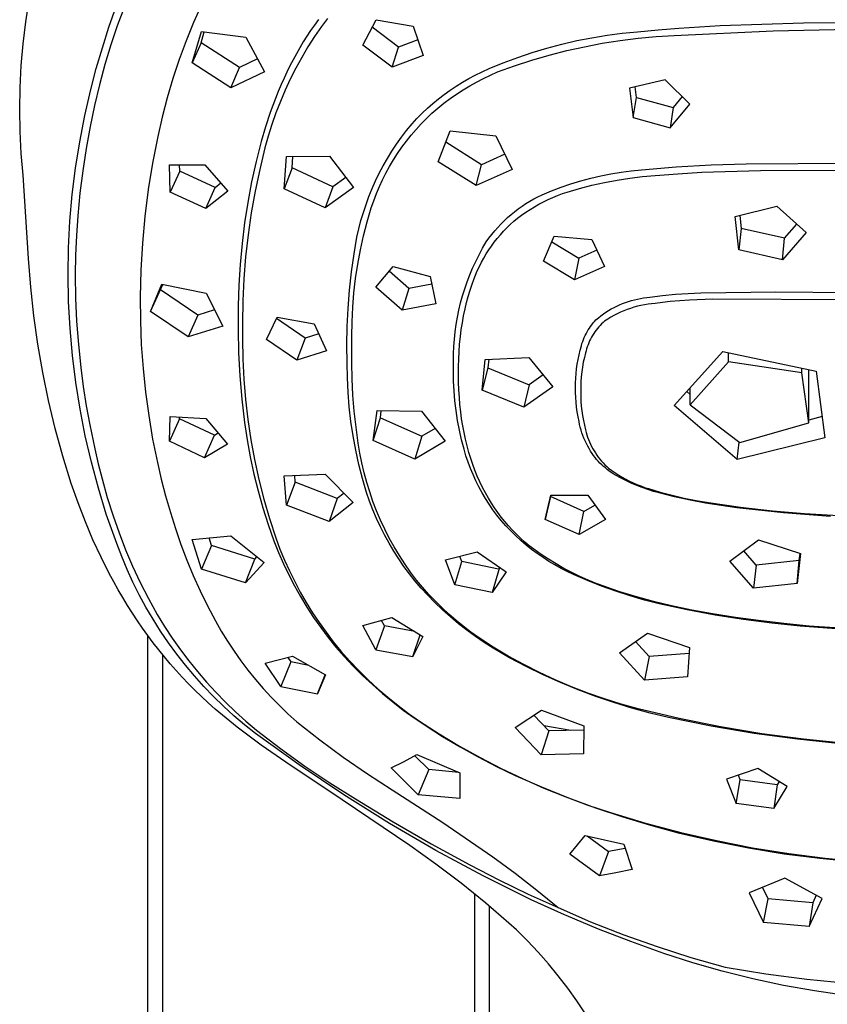
# Model space of a CAD drawing. Units: millimetres. Extents: x -295 to 209, y -712 to 943.
# Drawn here: x 86 to 138, y 846 to 909 of the extents above; entities that cross this region are included whole.
import ezdxf

# ---------------------------------------------------------------- set-up
doc = ezdxf.new("R2010")
doc.units = ezdxf.units.MM
doc.header["$MEASUREMENT"] = 0
doc.layers.add('Default', color=7, linetype='Continuous', true_color=0x000000)

msp = doc.modelspace()

# ---------------------------------------------------------------- linework, layer by layer
at = {"layer": 'Default', "color": 7, "true_color": 0xffffff}
for p, q in [((86.73, 908.912), (86.949, 910.308)), ((98.06, 910.054), (97.534, 908.881)), ((92.09, 908.587), (92.553, 909.907)), ((93.079, 909.895), (92.622, 908.671)), ((86.56, 907.51), (86.73, 908.912)), ((97.534, 908.881), (97.047, 907.691)), ((105.568, 909.066), (105.315, 908.716)), ((106.161, 909.146), (105.76, 908.631)), ((108.437, 907.426), (109.28, 909.052)), ((109.28, 909.052), (111.676, 908.636)), ((131.432, 908.689), (136.806, 908.855)), ((136.806, 908.855), (147.61, 908.918)), ((91.663, 907.255), (92.09, 908.587)), ((92.622, 908.671), (92.206, 907.433)), ((97.443, 906.277), (98.037, 908.296)), ((98.015, 907.578), (98.216, 908.272)), ((98.037, 908.296), (100.898, 907.925)), ((105.07, 908.361), (104.832, 908.001)), ((105.315, 908.716), (105.07, 908.361)), ((105.76, 908.631), (105.316, 907.98)), ((110.717, 907.291), (109.031, 908.569)), ((111.676, 908.636), (112.323, 906.757)), ((124.15, 908.056), (125.131, 908.181)), ((125.131, 908.181), (126.116, 908.274)), ((126.116, 908.274), (127.441, 908.41)), ((127.441, 908.41), (128.768, 908.523)), ((128.475, 908.05), (134.85, 908.34)), ((128.768, 908.523), (131.432, 908.689)), ((134.85, 908.34), (141.229, 908.48)), ((86.438, 906.102), (86.56, 907.51)), ((97.047, 907.691), (96.602, 906.486)), ((98.015, 907.578), (97.443, 906.277)), ((100.486, 905.988), (98.015, 907.578)), ((100.898, 907.925), (102.104, 905.712)), ((104.598, 907.627), (104.371, 907.249)), ((104.832, 908.001), (104.598, 907.627)), ((105.316, 907.98), (104.894, 907.314)), ((111.977, 907.759), (110.717, 907.291)), ((121.239, 907.487), (122.203, 907.709)), ((122.203, 907.709), (123.174, 907.899)), ((122.698, 907.322), (123.843, 907.54)), ((123.174, 907.899), (124.15, 908.056)), ((123.843, 907.54), (124.995, 907.722)), ((124.995, 907.722), (126.151, 907.868)), ((126.151, 907.868), (127.312, 907.978)), ((127.312, 907.978), (128.475, 908.05)), ((91.271, 905.912), (91.663, 907.255)), ((92.206, 907.433), (91.831, 906.181)), ((104.153, 906.865), (103.943, 906.478)), ((104.371, 907.249), (104.153, 906.865)), ((104.894, 907.314), (104.494, 906.635)), ((110.314, 906.006), (108.437, 907.426)), ((110.314, 906.006), (110.717, 907.291)), ((118.399, 906.632), (119.336, 906.948)), ((119.336, 906.948), (120.283, 907.233)), ((120.283, 907.233), (121.239, 907.487)), ((120.431, 906.778), (121.561, 907.068)), ((121.561, 907.068), (122.698, 907.322)), ((96.602, 906.486), (96.198, 905.266)), ((99.942, 904.679), (97.443, 906.277)), ((101.65, 906.542), (100.486, 905.988)), ((103.943, 906.478), (103.74, 906.086)), ((104.494, 906.635), (104.116, 905.944)), ((112.323, 906.757), (110.314, 906.006)), ((116.558, 905.907), (117.472, 906.284)), ((117.472, 906.284), (118.399, 906.632)), ((118.203, 906.092), (119.312, 906.452)), ((119.312, 906.452), (120.431, 906.778)), ((86.366, 904.691), (86.438, 906.102)), ((90.914, 904.559), (91.271, 905.912)), ((91.831, 906.181), (91.476, 904.862)), ((99.942, 904.679), (100.486, 905.988)), ((102.104, 905.712), (99.942, 904.679)), ((103.545, 905.69), (103.358, 905.291)), ((103.74, 906.086), (103.545, 905.69)), ((104.116, 905.944), (103.761, 905.24)), ((115.657, 905.499), (116.558, 905.907)), ((116.647, 905.496), (117.107, 905.697)), ((117.107, 905.697), (118.203, 906.092)), ((96.198, 905.266), (95.835, 904.032)), ((103.358, 905.291), (103.178, 904.888)), ((103.761, 905.24), (103.429, 904.525)), ((114.442, 904.79), (114.839, 905.04)), ((114.839, 905.04), (115.244, 905.276)), ((115.244, 905.276), (115.657, 905.499)), ((115.312, 904.803), (115.749, 905.048)), ((115.749, 905.048), (116.195, 905.279)), ((116.195, 905.279), (116.647, 905.496)), ((127.882, 905.194), (125.596, 904.655)), ((129.484, 903.63), (127.882, 905.194)), ((86.341, 903.278), (86.366, 904.691)), ((90.529, 902.887), (90.914, 904.559)), ((91.476, 904.862), (91.158, 903.532)), ((102.988, 904.441), (102.806, 903.991)), ((103.178, 904.888), (102.988, 904.441)), ((103.429, 904.525), (103.121, 903.8)), ((113.672, 904.254), (114.053, 904.528)), ((114.053, 904.528), (114.442, 904.79)), ((114.463, 904.269), (114.883, 904.543)), ((114.883, 904.543), (115.312, 904.803)), ((125.596, 904.655), (125.827, 902.759)), ((126.051, 904.058), (125.968, 904.74)), ((95.835, 904.032), (95.514, 902.788)), ((102.806, 903.991), (102.633, 903.537)), ((103.121, 903.8), (102.837, 903.065)), ((112.939, 903.668), (113.301, 903.967)), ((113.301, 903.967), (113.672, 904.254)), ((113.65, 903.681), (114.051, 903.981)), ((114.051, 903.981), (114.463, 904.269)), ((125.827, 902.759), (126.051, 904.058)), ((126.051, 904.058), (128.401, 903.413)), ((128.99, 904.11), (128.401, 903.413)), ((86.366, 901.866), (86.341, 903.278)), ((91.158, 903.532), (90.877, 902.195)), ((102.468, 903.081), (102.16, 902.159)), ((102.633, 903.537), (102.468, 903.081)), ((102.837, 903.065), (102.577, 902.321)), ((112.246, 903.036), (112.588, 903.358)), ((112.588, 903.358), (112.939, 903.668)), ((112.878, 903.04), (113.259, 903.367)), ((113.259, 903.367), (113.65, 903.681)), ((128.202, 902.109), (129.484, 903.63)), ((128.401, 903.413), (128.202, 902.109)), ((90.203, 901.203), (90.529, 902.887)), ((95.514, 902.788), (95.236, 901.533)), ((111.595, 902.361), (111.915, 902.704)), ((111.915, 902.704), (112.246, 903.036)), ((112.183, 902.355), (112.524, 902.704)), ((112.524, 902.704), (112.878, 903.04)), ((125.827, 902.759), (128.202, 902.109)), ((86.44, 900.455), (86.366, 901.866)), ((90.877, 902.195), (90.618, 900.765)), ((102.16, 902.159), (101.883, 901.228)), ((102.577, 902.321), (102.341, 901.569)), ((110.92, 901.502), (111.251, 901.937)), ((111.251, 901.937), (111.595, 902.361)), ((111.536, 901.625), (111.853, 901.996)), ((111.853, 901.996), (112.183, 902.355)), ((113.279, 899.915), (114.061, 901.914)), ((114.061, 901.914), (116.983, 901.59)), ((89.936, 899.508), (90.203, 901.203)), ((95.236, 901.533), (94.898, 899.832)), ((101.883, 901.228), (101.555, 899.928)), ((102.341, 901.569), (102.131, 900.81)), ((110.604, 901.056), (110.92, 901.502)), ((110.941, 900.851), (111.232, 901.243)), ((111.232, 901.243), (111.536, 901.625)), ((116.068, 899.723), (113.773, 901.174)), ((116.983, 901.59), (118.034, 899.427)), ((90.618, 900.765), (90.398, 899.329)), ((102.131, 900.81), (101.79, 899.426)), ((110.016, 900.135), (110.302, 900.6)), ((110.302, 900.6), (110.604, 901.056)), ((110.664, 900.45), (110.941, 900.851)), ((86.563, 899.047), (86.44, 900.455)), ((101.555, 899.928), (101.269, 898.619)), ((103.363, 898.183), (103.523, 900.249)), ((103.523, 900.249), (106.276, 900.282)), ((103.879, 899.533), (103.932, 900.251)), ((106.276, 900.282), (107.826, 898.254)), ((109.746, 899.66), (110.016, 900.135)), ((110.152, 899.619), (110.401, 900.039)), ((110.401, 900.039), (110.664, 900.45)), ((115.717, 898.38), (113.279, 899.915)), ((117.562, 900.396), (116.068, 899.723)), ((89.727, 897.805), (89.936, 899.508)), ((90.398, 899.329), (90.219, 897.887)), ((94.898, 899.832), (94.619, 898.12)), ((95.981, 899.718), (98.266, 899.727)), ((96.024, 897.954), (95.981, 899.718)), ((96.647, 899.306), (96.024, 897.954)), ((96.647, 899.306), (96.636, 899.717)), ((98.922, 898.267), (96.647, 899.306)), ((98.266, 899.727), (99.741, 898.022)), ((101.79, 899.426), (101.494, 898.032)), ((103.879, 899.533), (103.363, 898.183)), ((106.495, 898.302), (103.879, 899.533)), ((109.491, 899.177), (109.746, 899.66)), ((109.918, 899.191), (110.152, 899.619)), ((115.717, 898.38), (116.068, 899.723)), ((118.034, 899.427), (115.717, 898.38)), ((125.048, 899.241), (125.705, 899.325)), ((125.705, 899.325), (126.365, 899.387)), ((126.365, 899.387), (128.609, 899.583)), ((128.609, 899.583), (130.858, 899.713)), ((130.244, 899.235), (134.031, 899.351)), ((130.858, 899.713), (133.11, 899.776)), ((133.11, 899.776), (141.316, 899.837)), ((134.031, 899.351), (147.61, 899.388)), ((86.909, 893.684), (86.563, 899.047)), ((107.328, 898.903), (106.495, 898.302)), ((109.031, 898.186), (109.253, 898.685)), ((109.253, 898.685), (109.491, 899.177)), ((109.494, 898.312), (109.699, 898.755)), ((109.699, 898.755), (109.918, 899.191)), ((121.826, 898.496), (122.46, 898.688)), ((122.46, 898.688), (123.099, 898.859)), ((123.099, 898.859), (123.745, 899.008)), ((123.745, 899.008), (124.395, 899.135)), ((123.984, 898.58), (124.796, 898.732)), ((124.395, 899.135), (125.048, 899.241)), ((124.796, 898.732), (125.612, 898.858)), ((125.612, 898.858), (126.431, 898.958)), ((126.431, 898.958), (127.253, 899.032)), ((127.253, 899.032), (128.7, 899.147)), ((128.7, 899.147), (130.244, 899.235)), ((94.619, 898.12), (94.399, 896.399)), ((98.33, 896.908), (98.922, 898.267)), ((99.741, 898.022), (98.33, 896.908)), ((98.922, 898.267), (99.282, 898.552)), ((101.269, 898.619), (101.023, 897.301)), ((101.494, 898.032), (101.244, 896.629)), ((106.013, 896.944), (103.363, 898.183)), ((106.495, 898.302), (106.013, 896.944)), ((107.826, 898.254), (106.013, 896.944)), ((108.825, 897.68), (109.031, 898.186)), ((109.306, 897.862), (109.494, 898.312)), ((119.968, 897.795), (120.579, 898.049)), ((120.579, 898.049), (121.199, 898.283)), ((121.199, 898.283), (121.826, 898.496)), ((121.585, 897.968), (122.378, 898.197)), ((122.378, 898.197), (123.178, 898.401)), ((123.178, 898.401), (123.984, 898.58)), ((89.579, 896.096), (89.727, 897.805)), ((90.219, 897.887), (90.08, 896.441)), ((98.33, 896.908), (96.024, 897.954)), ((108.636, 897.167), (108.825, 897.68)), ((108.975, 896.944), (109.132, 897.405)), ((109.132, 897.405), (109.306, 897.862)), ((118.926, 897.22), (119.179, 897.377)), ((119.179, 897.377), (119.437, 897.525)), ((119.437, 897.525), (119.7, 897.664)), ((119.7, 897.664), (119.968, 897.795)), ((120.056, 897.342), (120.354, 897.486)), ((120.354, 897.486), (120.656, 897.622)), ((120.656, 897.622), (120.962, 897.747)), ((120.962, 897.747), (121.272, 897.862)), ((121.272, 897.862), (121.585, 897.968)), ((101.023, 897.301), (100.818, 895.976)), ((108.465, 896.648), (108.636, 897.167)), ((108.712, 896.05), (108.975, 896.944)), ((118.2, 896.702), (118.436, 896.883)), ((118.436, 896.883), (118.678, 897.056)), ((118.678, 897.056), (118.926, 897.22)), ((118.917, 896.671), (119.194, 896.852)), ((119.194, 896.852), (119.476, 897.024)), ((119.476, 897.024), (119.764, 897.188)), ((119.764, 897.188), (120.056, 897.342)), ((132.402, 896.385), (135.085, 897.066)), ((135.085, 897.066), (136.967, 895.359)), ((89.49, 894.383), (89.579, 896.096)), ((90.08, 896.441), (89.993, 895.172)), ((94.399, 896.399), (94.239, 894.672)), ((101.244, 896.629), (101.04, 895.218)), ((108.173, 895.595), (108.31, 896.124)), ((108.31, 896.124), (108.465, 896.648)), ((117.319, 895.903), (117.529, 896.114)), ((117.529, 896.114), (117.746, 896.317)), ((117.746, 896.317), (117.97, 896.513)), ((117.97, 896.513), (118.2, 896.702)), ((118.148, 896.083), (118.382, 896.282)), ((118.382, 896.282), (118.647, 896.481)), ((118.647, 896.481), (118.917, 896.671)), ((132.634, 894.255), (132.402, 896.385)), ((132.698, 896.458), (132.789, 895.624)), ((100.818, 895.976), (100.655, 894.646)), ((108.053, 895.062), (108.173, 895.595)), ((108.48, 895.148), (108.712, 896.05)), ((116.731, 895.231), (116.92, 895.461)), ((116.92, 895.461), (117.115, 895.686)), ((117.115, 895.686), (117.319, 895.903)), ((117.488, 895.442), (117.701, 895.663)), ((117.701, 895.663), (117.921, 895.877)), ((117.921, 895.877), (118.148, 896.083)), ((132.789, 895.624), (132.634, 894.255)), ((135.574, 894.988), (132.789, 895.624)), ((135.574, 894.988), (136.368, 895.9)), ((89.993, 895.172), (89.939, 893.9)), ((101.04, 895.218), (100.882, 893.802)), ((107.952, 894.525), (108.053, 895.062)), ((108.279, 894.238), (108.48, 895.148)), ((116.378, 894.752), (116.551, 894.994)), ((116.551, 894.994), (116.731, 895.231)), ((116.894, 894.739), (117.084, 894.98)), ((117.084, 894.98), (117.282, 895.214)), ((117.282, 895.214), (117.488, 895.442)), ((120.06, 893.518), (120.752, 895.128)), ((120.752, 895.128), (123.174, 894.916)), ((123.174, 894.916), (123.985, 893.182)), ((136.967, 895.359), (135.45, 893.613)), ((135.45, 893.613), (135.574, 894.988)), ((89.46, 892.668), (89.49, 894.383)), ((94.239, 894.672), (94.138, 892.94)), ((100.655, 894.646), (100.533, 893.311)), ((107.867, 893.985), (107.952, 894.525)), ((108.108, 893.322), (108.279, 894.238)), ((115.909, 893.926), (116.137, 894.343)), ((116.137, 894.343), (116.378, 894.752)), ((116.373, 893.98), (116.538, 894.239)), ((116.538, 894.239), (116.712, 894.492)), ((116.712, 894.492), (116.894, 894.739)), ((120.592, 894.755), (122.332, 893.702)), ((123.497, 894.223), (122.332, 893.702)), ((135.45, 893.613), (132.634, 894.255)), ((87.049, 891.842), (86.909, 893.684)), ((89.939, 893.9), (89.919, 892.628)), ((100.882, 893.802), (100.77, 892.381)), ((107.7, 892.821), (107.867, 893.985)), ((115.695, 893.502), (115.909, 893.926)), ((116.068, 893.447), (116.216, 893.716)), ((116.216, 893.716), (116.373, 893.98)), ((122.332, 893.702), (122.051, 892.316)), ((94.138, 892.94), (94.097, 891.206)), ((100.533, 893.311), (100.452, 891.972)), ((107.968, 892.401), (108.108, 893.322)), ((109.265, 891.839), (110.389, 893.178)), ((110.389, 893.178), (112.763, 892.526)), ((115.311, 892.634), (115.496, 893.072)), ((115.496, 893.072), (115.695, 893.502)), ((115.8, 892.895), (115.929, 893.173)), ((115.929, 893.173), (116.068, 893.447)), ((122.051, 892.316), (120.06, 893.518)), ((123.985, 893.182), (122.051, 892.316)), ((89.46, 892.661), (89.46, 892.668)), ((89.493, 890.919), (89.46, 892.661)), ((89.919, 892.628), (89.941, 891.138)), ((100.77, 892.381), (100.705, 890.957)), ((107.569, 891.652), (107.7, 892.821)), ((107.86, 891.476), (107.968, 892.401)), ((111.386, 891.756), (110.127, 892.863)), ((112.763, 892.526), (113.122, 890.771)), ((115.14, 892.191), (115.311, 892.634)), ((115.467, 892.037), (115.568, 892.327)), ((115.568, 892.327), (115.679, 892.613)), ((115.679, 892.613), (115.8, 892.895)), ((87.248, 890.005), (87.049, 891.842)), ((94.751, 890.284), (95.487, 892.036)), ((94.751, 890.284), (95.555, 892.022)), ((97.805, 890.048), (95.412, 891.679)), ((95.487, 892.036), (98.351, 891.457)), ((100.452, 891.972), (100.414, 890.632)), ((110.959, 890.355), (109.265, 891.839)), ((111.386, 891.756), (110.959, 890.355)), ((112.863, 892.039), (111.386, 891.756)), ((114.844, 891.289), (114.985, 891.742)), ((114.985, 891.742), (115.14, 892.191)), ((115.333, 891.644), (115.467, 892.037)), ((89.941, 891.138), (90.007, 889.649)), ((94.097, 891.206), (94.109, 889.675)), ((98.351, 891.457), (99.414, 889.337)), ((107.476, 890.479), (107.569, 891.652)), ((107.782, 890.548), (107.86, 891.476)), ((114.719, 890.831), (114.844, 891.289)), ((115.104, 890.846), (115.213, 891.247)), ((115.213, 891.247), (115.333, 891.644)), ((125.719, 890.982), (125.913, 891.034)), ((125.913, 891.034), (126.109, 891.08)), ((126.109, 891.08), (126.306, 891.119)), ((126.306, 891.119), (126.505, 891.152)), ((126.505, 891.152), (126.704, 891.178)), ((126.704, 891.178), (126.905, 891.197)), ((126.905, 891.197), (127.724, 891.303)), ((127.724, 891.303), (128.546, 891.384)), ((128.546, 891.384), (129.371, 891.442)), ((129.371, 891.442), (130.196, 891.476)), ((130.956, 891.061), (129.447, 891.002)), ((130.196, 891.476), (135.023, 891.535)), ((147.24, 891.019), (130.956, 891.061)), ((135.023, 891.535), (147.61, 891.459)), ((89.586, 889.179), (89.493, 890.919)), ((100.414, 890.632), (100.402, 889.129)), ((100.705, 890.957), (100.686, 889.532)), ((107.42, 889.304), (107.476, 890.479)), ((107.736, 889.617), (107.782, 890.548)), ((113.122, 890.771), (110.959, 890.355)), ((114.608, 890.369), (114.719, 890.831)), ((114.915, 890), (115.008, 890.442)), ((115.008, 890.442), (115.104, 890.846)), ((124.249, 890.338), (124.422, 890.44)), ((124.422, 890.44), (124.599, 890.535)), ((124.599, 890.535), (124.779, 890.625)), ((124.779, 890.625), (124.962, 890.709)), ((124.962, 890.709), (125.148, 890.786)), ((125.148, 890.786), (125.336, 890.858)), ((125.439, 890.403), (125.222, 890.318)), ((125.336, 890.858), (125.526, 890.923)), ((125.658, 890.48), (125.439, 890.403)), ((125.526, 890.923), (125.719, 890.982)), ((125.88, 890.549), (125.658, 890.48)), ((126.104, 890.61), (125.88, 890.549)), ((126.33, 890.664), (126.104, 890.61)), ((126.558, 890.71), (126.33, 890.664)), ((126.787, 890.748), (126.558, 890.71)), ((127.017, 890.778), (126.787, 890.748)), ((127.249, 890.8), (127.017, 890.778)), ((127.726, 890.861), (127.249, 890.8)), ((128.205, 890.911), (127.726, 890.861)), ((128.826, 890.963), (128.205, 890.911)), ((129.447, 891.002), (128.826, 890.963)), ((87.505, 888.176), (87.248, 890.005)), ((97.176, 888.64), (94.751, 890.284)), ((97.805, 890.048), (97.176, 888.64)), ((98.888, 890.384), (97.805, 890.048)), ((102.23, 888.473), (102.92, 889.922)), ((104.71, 888.556), (102.873, 889.822)), ((102.92, 889.922), (105.296, 889.48)), ((114.434, 889.436), (114.514, 889.904)), ((114.514, 889.904), (114.608, 890.369)), ((114.835, 889.556), (114.915, 890)), ((123.436, 889.747), (123.591, 889.876)), ((123.591, 889.876), (123.749, 889.999)), ((123.749, 889.999), (123.912, 890.118)), ((123.912, 890.118), (124.078, 890.231)), ((124.19, 889.787), (123.996, 889.66)), ((124.078, 890.231), (124.249, 890.338)), ((124.389, 889.908), (124.19, 889.787)), ((124.592, 890.021), (124.389, 889.908)), ((124.798, 890.127), (124.592, 890.021)), ((125.009, 890.226), (124.798, 890.127)), ((125.222, 890.318), (125.009, 890.226)), ((89.739, 887.443), (89.586, 889.179)), ((90.007, 889.649), (90.118, 888.163)), ((94.109, 889.675), (94.17, 888.144)), ((99.414, 889.337), (97.176, 888.64)), ((100.402, 889.129), (100.437, 887.627)), ((100.686, 889.532), (100.691, 888.524)), ((105.296, 889.48), (106.085, 887.752)), ((107.401, 888.127), (107.42, 889.304)), ((107.722, 888.686), (107.736, 889.617)), ((114.371, 888.965), (114.434, 889.436)), ((114.767, 889.11), (114.835, 889.556)), ((122.938, 889.087), (123.012, 889.203)), ((123.012, 889.203), (123.089, 889.318)), ((123.089, 889.318), (123.171, 889.429)), ((123.171, 889.429), (123.256, 889.538)), ((123.256, 889.538), (123.344, 889.644)), ((123.344, 889.644), (123.436, 889.747)), ((123.529, 889.178), (123.446, 889.072)), ((123.615, 889.281), (123.529, 889.178)), ((123.705, 889.381), (123.615, 889.281)), ((123.799, 889.477), (123.705, 889.381)), ((123.896, 889.57), (123.799, 889.477)), ((123.996, 889.66), (123.896, 889.57)), ((100.691, 888.524), (100.712, 887.219)), ((104.71, 888.556), (104.182, 887.135)), ((105.587, 888.84), (104.71, 888.556)), ((107.713, 887.244), (107.722, 888.686)), ((114.291, 888.019), (114.323, 888.493)), ((114.323, 888.493), (114.371, 888.965)), ((114.662, 888.18), (114.71, 888.662)), ((114.71, 888.662), (114.767, 889.11)), ((122.63, 888.47), (122.684, 888.597)), ((122.684, 888.597), (122.741, 888.723)), ((122.741, 888.723), (122.803, 888.846)), ((122.803, 888.846), (122.869, 888.968)), ((122.869, 888.968), (122.938, 889.087)), ((123.089, 888.504), (123.029, 888.383)), ((123.152, 888.622), (123.089, 888.504)), ((123.219, 888.739), (123.152, 888.622)), ((123.291, 888.852), (123.219, 888.739)), ((123.366, 888.964), (123.291, 888.852)), ((123.446, 889.072), (123.366, 888.964)), ((87.821, 886.356), (87.505, 888.176)), ((90.118, 888.163), (90.274, 886.681)), ((94.17, 888.144), (94.28, 886.617)), ((104.182, 887.135), (102.23, 888.473)), ((107.42, 886.951), (107.401, 888.127)), ((114.274, 887.544), (114.291, 888.019)), ((114.626, 887.697), (114.662, 888.18)), ((122.416, 887.785), (122.496, 888.078)), ((122.496, 888.078), (122.537, 888.21)), ((122.537, 888.21), (122.581, 888.341)), ((122.581, 888.341), (122.63, 888.47)), ((122.836, 887.882), (122.798, 887.753)), ((122.877, 888.01), (122.836, 887.882)), ((122.924, 888.136), (122.877, 888.01)), ((122.974, 888.261), (122.924, 888.136)), ((123.029, 888.383), (122.974, 888.261)), ((89.953, 885.714), (89.739, 887.443)), ((100.437, 887.627), (100.518, 886.126)), ((106.085, 887.752), (104.182, 887.135)), ((107.716, 886.972), (107.713, 887.244)), ((114.273, 887.07), (114.274, 887.544)), ((114.601, 887.213), (114.626, 887.697)), ((116.312, 887.193), (119.117, 887.318)), ((119.117, 887.318), (120.662, 885.432)), ((122.285, 887.192), (122.346, 887.49)), ((122.346, 887.49), (122.416, 887.785)), ((122.689, 887.316), (122.623, 887.008)), ((122.765, 887.623), (122.689, 887.316)), ((122.798, 887.753), (122.765, 887.623)), ((128.461, 884.227), (131.608, 887.706)), ((131.608, 887.706), (137.609, 886.44)), ((131.973, 887.04), (131.973, 887.625)), ((90.274, 886.681), (90.435, 885.442)), ((94.28, 886.617), (94.439, 885.093)), ((100.712, 887.219), (100.777, 885.916)), ((107.433, 886.012), (107.42, 886.951)), ((107.737, 885.934), (107.716, 886.972)), ((114.261, 886.434), (114.273, 887.07)), ((114.583, 886.23), (114.587, 886.729)), ((114.587, 886.729), (114.601, 887.213)), ((116.117, 885.216), (116.312, 887.193)), ((116.485, 886.649), (116.117, 885.216)), ((116.538, 887.201), (116.485, 886.649)), ((116.485, 886.649), (119.132, 885.566)), ((122.16, 886.289), (122.192, 886.591)), ((122.192, 886.591), (122.233, 886.892)), ((122.233, 886.892), (122.285, 887.192)), ((122.568, 886.697), (122.524, 886.384)), ((122.623, 887.008), (122.568, 886.697)), ((131.973, 887.04), (129.498, 884.262)), ((136.693, 886.328), (131.973, 887.04)), ((136.693, 886.328), (136.693, 886.623)), ((88.195, 884.547), (87.821, 886.356)), ((100.518, 886.126), (100.646, 884.628)), ((107.477, 885.075), (107.433, 886.012)), ((114.271, 885.799), (114.261, 886.434)), ((114.591, 885.732), (114.583, 886.23)), ((120.033, 886.198), (119.132, 885.566)), ((122.127, 885.682), (122.139, 885.986)), ((122.139, 885.986), (122.16, 886.289)), ((122.49, 886.07), (122.467, 885.756)), ((122.524, 886.384), (122.49, 886.07)), ((137.139, 883.112), (136.693, 886.328)), ((137.139, 883.112), (137.139, 886.533)), ((137.609, 886.44), (138.176, 882.14)), ((90.227, 883.993), (89.953, 885.714)), ((90.435, 885.442), (90.626, 884.207)), ((100.777, 885.916), (100.884, 884.615)), ((107.79, 884.898), (107.737, 885.934)), ((114.303, 885.164), (114.271, 885.799)), ((114.61, 885.234), (114.591, 885.732)), ((119.132, 885.566), (118.797, 884.127)), ((120.662, 885.432), (118.797, 884.127)), ((122.121, 885.369), (122.127, 885.682)), ((122.125, 885.057), (122.121, 885.369)), ((122.454, 885.44), (122.453, 885.125)), ((122.467, 885.756), (122.454, 885.44)), ((129.498, 884.262), (129.498, 885.361)), ((94.439, 885.093), (94.646, 883.576)), ((107.554, 884.139), (107.477, 885.075)), ((107.875, 883.864), (107.79, 884.898)), ((114.356, 884.531), (114.303, 885.164)), ((114.642, 884.736), (114.61, 885.234)), ((114.681, 884.281), (114.642, 884.736)), ((118.797, 884.127), (116.117, 885.216)), ((122.138, 884.744), (122.125, 885.057)), ((122.161, 884.432), (122.138, 884.744)), ((122.453, 885.125), (122.456, 884.813)), ((122.456, 884.813), (122.47, 884.502)), ((129.498, 884.943), (129.286, 885.128)), ((88.627, 882.75), (88.195, 884.547)), ((90.626, 884.207), (90.847, 882.977)), ((100.646, 884.628), (100.82, 883.135)), ((100.884, 884.615), (101.034, 883.319)), ((107.662, 883.206), (107.554, 884.139)), ((114.431, 883.9), (114.356, 884.531)), ((114.73, 883.827), (114.681, 884.281)), ((122.194, 884.121), (122.161, 884.432)), ((122.236, 883.811), (122.194, 884.121)), ((122.47, 884.502), (122.493, 884.191)), ((122.493, 884.191), (122.527, 883.881)), ((132.516, 880.75), (128.461, 884.227)), ((129.498, 884.262), (132.687, 881.838)), ((90.561, 882.282), (90.227, 883.993)), ((94.646, 883.576), (94.901, 882.065)), ((95.977, 881.922), (96.025, 883.51)), ((96.025, 883.51), (98.329, 883.394)), ((96.634, 883.374), (96.637, 883.476)), ((107.99, 882.833), (107.875, 883.864)), ((109.087, 881.983), (109.351, 883.9)), ((109.087, 881.983), (109.559, 883.437)), ((109.351, 883.9), (112.206, 883.863)), ((109.559, 883.437), (109.62, 883.894)), ((109.559, 883.437), (112.224, 882.244)), ((112.206, 883.863), (113.737, 881.929)), ((114.528, 883.271), (114.431, 883.9)), ((114.791, 883.375), (114.73, 883.827)), ((122.288, 883.502), (122.236, 883.811)), ((122.349, 883.196), (122.288, 883.502)), ((122.527, 883.881), (122.57, 883.573)), ((122.57, 883.573), (122.624, 883.266)), ((137.994, 883.511), (137.139, 883.291)), ((90.847, 882.977), (91.168, 881.434)), ((96.634, 883.374), (95.977, 881.922)), ((98.875, 882.317), (96.634, 883.374)), ((98.329, 883.394), (99.725, 881.744)), ((100.82, 883.135), (100.981, 882.023)), ((101.034, 883.319), (101.228, 882.028)), ((107.801, 882.278), (107.662, 883.206)), ((108.136, 881.806), (107.99, 882.833)), ((114.646, 882.647), (114.528, 883.271)), ((114.864, 882.924), (114.791, 883.375)), ((114.945, 882.492), (114.864, 882.924)), ((122.386, 883.012), (122.349, 883.196)), ((122.43, 882.831), (122.386, 883.012)), ((122.48, 882.65), (122.43, 882.831)), ((122.624, 883.266), (122.688, 882.961)), ((122.688, 882.961), (122.761, 882.658)), ((132.687, 881.838), (137.139, 883.112)), ((89.115, 880.969), (88.627, 882.75)), ((90.955, 880.585), (90.561, 882.282)), ((98.248, 880.856), (98.875, 882.317)), ((98.875, 882.317), (99.116, 882.461)), ((107.972, 881.354), (107.801, 882.278)), ((112.224, 882.244), (111.786, 880.783)), ((113.085, 882.75), (112.224, 882.244)), ((114.785, 882.027), (114.646, 882.647)), ((115.037, 882.063), (114.945, 882.492)), ((122.536, 882.472), (122.48, 882.65)), ((122.598, 882.295), (122.536, 882.472)), ((122.666, 882.121), (122.598, 882.295)), ((122.761, 882.658), (122.801, 882.5)), ((122.801, 882.5), (122.846, 882.344)), ((122.846, 882.344), (122.897, 882.19)), ((122.897, 882.19), (122.953, 882.037)), ((94.901, 882.065), (95.205, 880.564)), ((98.248, 880.856), (95.977, 881.922)), ((99.725, 881.744), (98.248, 880.856)), ((100.981, 882.023), (101.179, 880.916)), ((101.228, 882.028), (101.463, 880.745)), ((108.239, 881.168), (108.136, 881.806)), ((111.786, 880.783), (109.087, 881.983)), ((113.737, 881.929), (111.786, 880.783)), ((114.945, 881.412), (114.785, 882.027)), ((115.141, 881.636), (115.037, 882.063)), ((115.257, 881.212), (115.141, 881.636)), ((122.739, 881.949), (122.666, 882.121)), ((122.819, 881.779), (122.739, 881.949)), ((122.904, 881.612), (122.819, 881.779)), ((122.994, 881.449), (122.904, 881.612)), ((122.953, 882.037), (123.014, 881.886)), ((123.014, 881.886), (123.081, 881.738)), ((123.081, 881.738), (123.153, 881.592)), ((123.153, 881.592), (123.23, 881.448)), ((138.176, 882.14), (132.516, 880.75)), ((132.516, 880.75), (132.646, 881.869)), ((89.66, 879.204), (89.115, 880.969)), ((91.168, 881.434), (91.393, 880.471)), ((101.179, 880.916), (101.413, 879.817)), ((108.174, 880.438), (107.972, 881.354)), ((108.364, 880.534), (108.239, 881.168)), ((115.07, 880.996), (114.945, 881.412)), ((115.208, 880.584), (115.07, 880.996)), ((115.376, 880.824), (115.257, 881.212)), ((123.09, 881.288), (122.994, 881.449)), ((123.191, 881.13), (123.09, 881.288)), ((123.284, 881.003), (123.191, 881.13)), ((123.23, 881.448), (123.311, 881.308)), ((123.381, 880.879), (123.284, 881.003)), ((123.311, 881.308), (123.398, 881.17)), ((123.398, 881.17), (123.489, 881.035)), ((123.489, 881.035), (123.585, 880.904)), ((123.585, 880.904), (123.685, 880.776)), ((91.407, 878.902), (90.955, 880.585)), ((91.393, 880.471), (91.64, 879.514)), ((95.205, 880.564), (95.456, 879.483)), ((101.463, 880.745), (101.741, 879.47)), ((108.408, 879.528), (108.174, 880.438)), ((108.511, 879.904), (108.364, 880.534)), ((115.361, 880.178), (115.208, 880.584)), ((115.505, 880.439), (115.376, 880.824)), ((115.646, 880.059), (115.505, 880.439)), ((123.481, 880.758), (123.381, 880.879)), ((123.586, 880.64), (123.481, 880.758)), ((123.695, 880.526), (123.586, 880.64)), ((123.685, 880.776), (123.79, 880.652)), ((123.807, 880.415), (123.695, 880.526)), ((123.79, 880.652), (123.899, 880.531)), ((123.923, 880.308), (123.807, 880.415)), ((123.899, 880.531), (124.012, 880.414)), ((124.042, 880.205), (123.923, 880.308)), ((124.012, 880.414), (124.13, 880.301)), ((124.13, 880.301), (124.251, 880.193)), ((101.413, 879.817), (101.683, 878.725)), ((103.365, 879.707), (106.014, 879.814)), ((103.522, 877.81), (103.365, 879.707)), ((104.084, 879.294), (104.047, 879.73)), ((106.014, 879.814), (107.816, 877.991)), ((108.68, 879.281), (108.511, 879.904)), ((115.527, 879.777), (115.361, 880.178)), ((115.707, 879.382), (115.527, 879.777)), ((115.798, 879.683), (115.646, 880.059)), ((115.959, 879.317), (115.798, 879.683)), ((124.164, 880.106), (124.042, 880.205)), ((124.29, 880.011), (124.164, 880.106)), ((124.251, 880.193), (124.462, 880.035)), ((124.419, 879.921), (124.29, 880.011)), ((124.55, 879.834), (124.419, 879.921)), ((124.462, 880.035), (124.679, 879.885)), ((124.685, 879.752), (124.55, 879.834)), ((124.679, 879.885), (124.901, 879.743)), ((125.02, 879.566), (124.685, 879.752)), ((124.901, 879.743), (125.127, 879.607)), ((90.099, 877.959), (89.661, 879.201)), ((91.64, 879.514), (91.983, 878.312)), ((95.456, 879.483), (95.735, 878.409)), ((101.741, 879.47), (102.061, 878.204)), ((104.084, 879.294), (103.522, 877.81)), ((106.788, 878.241), (104.084, 879.294)), ((108.671, 878.627), (108.408, 879.528)), ((108.87, 878.663), (108.68, 879.281)), ((115.901, 878.993), (115.707, 879.382)), ((116.108, 878.612), (115.901, 878.993)), ((116.132, 878.957), (115.959, 879.317)), ((125.361, 879.392), (125.02, 879.566)), ((125.127, 879.607), (125.358, 879.48)), ((125.358, 879.48), (125.592, 879.36)), ((125.708, 879.23), (125.361, 879.392)), ((125.592, 879.36), (125.831, 879.248)), ((126.06, 879.079), (125.708, 879.23)), ((125.831, 879.248), (126.073, 879.144)), ((126.417, 878.941), (126.06, 879.079)), ((126.073, 879.144), (126.319, 879.048)), ((126.319, 879.048), (126.568, 878.96)), ((91.917, 877.235), (91.407, 878.902)), ((95.735, 878.409), (96.041, 877.342)), ((101.683, 878.725), (101.989, 877.644)), ((107.224, 878.587), (106.788, 878.241)), ((108.866, 878.065), (108.671, 878.627)), ((109.082, 878.052), (108.87, 878.663)), ((116.328, 878.237), (116.108, 878.612)), ((116.317, 878.603), (116.132, 878.957)), ((116.514, 878.256), (116.317, 878.603)), ((120.175, 876.89), (120.524, 878.449)), ((120.513, 878.367), (120.175, 876.89)), ((120.53, 878.449), (120.513, 878.367)), ((122.66, 877.398), (120.513, 878.367)), ((120.524, 878.449), (122.904, 878.447)), ((122.904, 878.447), (124.044, 876.884)), ((126.778, 878.815), (126.417, 878.941)), ((126.568, 878.96), (126.819, 878.881)), ((127.144, 878.701), (126.778, 878.815)), ((126.819, 878.881), (127.579, 878.654)), ((127.513, 878.6), (127.144, 878.701)), ((128.499, 878.353), (127.513, 878.6)), ((127.579, 878.654), (128.346, 878.451)), ((128.346, 878.451), (129.119, 878.272)), ((129.492, 878.135), (128.499, 878.353)), ((90.575, 876.731), (90.099, 877.959)), ((91.983, 878.312), (92.361, 877.122)), ((102.061, 878.204), (102.422, 876.95)), ((106.258, 876.751), (103.522, 877.81)), ((106.788, 878.241), (106.258, 876.751)), ((107.816, 877.991), (106.258, 876.751)), ((109.08, 877.511), (108.866, 878.065)), ((109.314, 877.449), (109.082, 878.052)), ((116.561, 877.871), (116.328, 878.237)), ((116.705, 877.941), (116.514, 878.256)), ((116.806, 877.513), (116.561, 877.871)), ((116.907, 877.633), (116.705, 877.941)), ((122.66, 877.398), (123.372, 877.804)), ((129.119, 878.272), (129.897, 878.117)), ((130.49, 877.945), (129.492, 878.135)), ((129.897, 878.117), (130.679, 877.986)), ((131.494, 877.784), (130.49, 877.945)), ((130.679, 877.986), (132.733, 877.688)), ((132.501, 877.651), (131.494, 877.784)), ((92.241, 876.286), (91.917, 877.235)), ((92.361, 877.122), (92.741, 876.027)), ((96.041, 877.342), (96.361, 876.31)), ((101.989, 877.644), (102.331, 876.573)), ((109.312, 876.963), (109.08, 877.511)), ((109.568, 876.855), (109.314, 877.449)), ((117.064, 877.163), (116.806, 877.513)), ((117.119, 877.332), (116.907, 877.633)), ((117.333, 876.823), (117.064, 877.163)), ((117.34, 877.038), (117.119, 877.332)), ((122.348, 875.918), (122.66, 877.398)), ((135.511, 877.32), (132.501, 877.651)), ((132.733, 877.688), (134.795, 877.451)), ((134.795, 877.451), (136.863, 877.274)), ((138.53, 877.091), (135.511, 877.32)), ((136.863, 877.274), (140.438, 877.057)), ((91.059, 875.588), (90.575, 876.731)), ((102.331, 876.573), (102.707, 875.513)), ((102.422, 876.95), (102.825, 875.709)), ((109.563, 876.424), (109.312, 876.963)), ((109.841, 876.27), (109.568, 876.855)), ((117.634, 876.486), (117.333, 876.823)), ((117.571, 876.752), (117.34, 877.038)), ((117.811, 876.473), (117.571, 876.752)), ((117.946, 876.161), (117.634, 876.486)), ((118.061, 876.202), (117.811, 876.473)), ((122.348, 875.918), (120.175, 876.89)), ((124.044, 876.884), (122.348, 875.918)), ((92.587, 875.345), (92.241, 876.286)), ((92.741, 876.027), (93.158, 874.946)), ((96.361, 876.31), (96.713, 875.288)), ((97.437, 875.597), (99.925, 875.849)), ((99.925, 875.849), (102.071, 874.119)), ((109.831, 875.893), (109.563, 876.424)), ((110.117, 875.372), (109.831, 875.893)), ((110.135, 875.694), (109.841, 876.27)), ((118.269, 875.845), (117.946, 876.161)), ((118.318, 875.939), (118.061, 876.202)), ((118.602, 875.541), (118.269, 875.845)), ((118.585, 875.685), (118.318, 875.939)), ((91.58, 874.461), (91.059, 875.588)), ((92.908, 874.5), (92.587, 875.345)), ((96.713, 875.288), (97.097, 874.278)), ((98.034, 873.701), (97.437, 875.597)), ((98.683, 875.227), (98.034, 873.701)), ((98.683, 875.227), (98.531, 875.702)), ((101.487, 874.343), (98.683, 875.227)), ((102.707, 875.513), (103, 874.774)), ((102.825, 875.709), (103.095, 874.99)), ((110.42, 874.861), (110.117, 875.372)), ((110.449, 875.129), (110.135, 875.694)), ((118.859, 875.44), (118.585, 875.685)), ((118.945, 875.248), (118.602, 875.541)), ((119.142, 875.204), (118.859, 875.44)), ((119.297, 874.967), (118.945, 875.248)), ((119.432, 874.977), (119.142, 875.204)), ((132.043, 874.206), (133.906, 875.573)), ((133.906, 875.573), (136.593, 874.702)), ((93.158, 874.946), (93.613, 873.88)), ((103, 874.774), (103.317, 874.044)), ((103.095, 874.99), (103.388, 874.28)), ((110.741, 874.36), (110.42, 874.861)), ((110.782, 874.575), (110.449, 875.129)), ((111.134, 874.034), (110.782, 874.575)), ((113.746, 874.294), (115.782, 874.8)), ((115.782, 874.8), (117.65, 873.514)), ((119.659, 874.698), (119.297, 874.967)), ((119.901, 874.644), (119.432, 874.977)), ((120.03, 874.441), (119.659, 874.698)), ((120.381, 874.327), (119.901, 874.644)), ((133.757, 873.95), (132.949, 874.867)), ((136.593, 874.702), (136.391, 872.773)), ((136.525, 874.256), (136.571, 874.709)), ((92.111, 873.406), (91.58, 874.461)), ((93.258, 873.667), (92.908, 874.5)), ((97.097, 874.278), (97.513, 873.28)), ((100.867, 872.812), (101.487, 874.343)), ((102.071, 874.119), (100.867, 872.812)), ((101.487, 874.343), (101.617, 874.483)), ((103.317, 874.044), (103.658, 873.326)), ((103.388, 874.28), (103.704, 873.58)), ((111.077, 873.87), (110.741, 874.36)), ((111.505, 873.504), (111.134, 874.034)), ((114.354, 872.68), (113.746, 874.294)), ((114.354, 872.68), (114.794, 874.186)), ((114.794, 874.186), (114.667, 874.519)), ((117.162, 873.699), (114.794, 874.186)), ((120.409, 874.196), (120.03, 874.441)), ((120.872, 874.026), (120.381, 874.327)), ((120.796, 873.964), (120.409, 874.196)), ((121.191, 873.746), (120.796, 873.964)), ((121.372, 873.741), (120.872, 874.026)), ((133.585, 872.464), (132.043, 874.206)), ((133.757, 873.95), (133.585, 872.464)), ((136.525, 874.256), (133.757, 873.95)), ((136.391, 872.773), (136.525, 874.256)), ((92.391, 872.886), (92.111, 873.406)), ((93.635, 872.846), (93.258, 873.667)), ((93.613, 873.88), (94.105, 872.83)), ((97.513, 873.28), (97.959, 872.296)), ((100.867, 872.812), (98.034, 873.701)), ((103.658, 873.326), (104.024, 872.62)), ((103.704, 873.58), (104.042, 872.89)), ((111.431, 873.391), (111.077, 873.87)), ((111.799, 872.925), (111.431, 873.391)), ((111.894, 872.988), (111.505, 873.504)), ((117.231, 873.801), (116.753, 872.195)), ((117.65, 873.514), (116.753, 872.195)), ((121.593, 873.541), (121.191, 873.746)), ((121.882, 873.473), (121.372, 873.741)), ((122.001, 873.349), (121.593, 873.541)), ((122.4, 873.223), (121.882, 873.473)), ((122.891, 872.959), (122.001, 873.349)), ((92.679, 872.37), (92.391, 872.886)), ((94.039, 872.038), (93.635, 872.846)), ((94.105, 872.83), (94.632, 871.798)), ((104.042, 872.89), (104.403, 872.212)), ((112.184, 872.472), (111.799, 872.925)), ((112.281, 872.524), (111.894, 872.988)), ((116.753, 872.195), (114.354, 872.68)), ((122.926, 872.989), (122.4, 873.223)), ((123.794, 872.599), (122.891, 872.959)), ((123.459, 872.773), (122.926, 872.989)), ((124, 872.576), (123.459, 872.773)), ((136.391, 872.773), (133.585, 872.464)), ((92.976, 871.86), (92.679, 872.37)), ((94.471, 871.245), (94.039, 872.038)), ((97.959, 872.296), (98.436, 871.327)), ((104.024, 872.62), (104.413, 871.927)), ((104.403, 872.212), (104.786, 871.546)), ((112.583, 872.031), (112.184, 872.472)), ((112.684, 872.072), (112.281, 872.524)), ((113.062, 871.544), (112.583, 872.031)), ((113.1, 871.633), (112.684, 872.072)), ((124.708, 872.27), (123.794, 872.599)), ((124.489, 872.402), (124, 872.576)), ((124.981, 872.237), (124.489, 872.402)), ((125.633, 871.972), (124.708, 872.27)), ((125.973, 871.934), (124.981, 872.237)), ((93.283, 871.356), (92.976, 871.86)), ((94.632, 871.798), (95.196, 870.785)), ((104.413, 871.927), (104.826, 871.247)), ((104.786, 871.546), (105.19, 870.893)), ((113.557, 871.073), (113.062, 871.544)), ((113.53, 871.207), (113.1, 871.633)), ((126.567, 871.705), (125.633, 871.972)), ((127.134, 871.619), (125.973, 871.934)), ((127.51, 871.47), (126.567, 871.705)), ((128.305, 871.339), (127.134, 871.619)), ((129.308, 871.077), (127.51, 871.47)), ((93.599, 870.857), (93.283, 871.356)), ((93.925, 870.365), (93.599, 870.857)), ((94.928, 870.465), (94.471, 871.245)), ((95.196, 870.785), (95.668, 870.009)), ((98.436, 871.327), (98.944, 870.373)), ((104.826, 871.247), (105.261, 870.581)), ((105.19, 870.893), (105.615, 870.253)), ((113.973, 870.795), (113.53, 871.207)), ((114.067, 870.618), (113.557, 871.073)), ((114.429, 870.397), (113.973, 870.795)), ((129.616, 871.063), (128.305, 871.339)), ((131.117, 870.736), (129.308, 871.077)), ((130.934, 870.82), (129.616, 871.063)), ((132.41, 870.585), (130.934, 870.82)), ((94.254, 869.889), (93.925, 870.365)), ((95.411, 869.702), (94.928, 870.465)), ((98.944, 870.373), (99.32, 869.71)), ((105.261, 870.581), (105.719, 869.931)), ((105.615, 870.253), (106.061, 869.628)), ((108.428, 870.066), (110.297, 870.584)), ((109.816, 870.054), (109.629, 870.395)), ((110.297, 870.584), (112.293, 869.356)), ((114.59, 870.18), (114.067, 870.618)), ((114.897, 870.014), (114.429, 870.397)), ((115.128, 869.758), (114.59, 870.18)), ((132.934, 870.447), (131.117, 870.736)), ((133.89, 870.382), (132.41, 870.585)), ((134.76, 870.21), (132.934, 870.447)), ((135.523, 870.192), (133.89, 870.382)), ((136.591, 870.027), (134.76, 870.21)), ((137.159, 870.033), (135.523, 870.192)), ((94.592, 869.418), (94.254, 869.889)), ((95.92, 868.955), (95.411, 869.702)), ((95.668, 870.009), (96.166, 869.248)), ((99.32, 869.71), (99.718, 869.06)), ((105.719, 869.931), (106.199, 869.296)), ((106.061, 869.628), (106.527, 869.017)), ((109.27, 868.508), (108.428, 870.066)), ((109.816, 870.054), (109.27, 868.508)), ((111.767, 869.678), (109.816, 870.054)), ((115.377, 869.646), (114.897, 870.014)), ((115.678, 869.354), (115.128, 869.758)), ((115.869, 869.293), (115.377, 869.646)), ((124.945, 868.304), (126.746, 869.574)), ((126.746, 869.574), (129.46, 868.645)), ((140.259, 869.755), (136.591, 870.027)), ((140.439, 869.802), (137.159, 870.033)), ((94.939, 868.955), (94.592, 869.418)), ((94.593, 824.728), (94.593, 869.417)), ((95.295, 868.498), (94.939, 868.955)), ((96.453, 868.226), (95.92, 868.955)), ((96.166, 869.248), (96.688, 868.504)), ((99.718, 869.06), (100.137, 868.423)), ((106.199, 869.296), (106.699, 868.678)), ((106.527, 869.017), (107.013, 868.422)), ((111.64, 868.062), (112.112, 869.466)), ((112.293, 869.356), (111.64, 868.062)), ((116.242, 868.968), (115.678, 869.354)), ((116.821, 868.681), (115.869, 869.293)), ((116.817, 868.6), (116.242, 868.968)), ((126.857, 868.066), (125.978, 869.027)), ((95.66, 868.049), (95.295, 868.498)), ((97.01, 867.515), (96.453, 868.226)), ((96.688, 868.504), (97.227, 867.793)), ((100.137, 868.423), (100.575, 867.8)), ((106.699, 868.678), (107.221, 868.078)), ((107.013, 868.422), (107.578, 867.787)), ((109.27, 868.508), (111.64, 868.062)), ((117.875, 867.996), (116.817, 868.6)), ((117.793, 868.102), (116.821, 868.681)), ((126.553, 866.555), (124.945, 868.304)), ((129.434, 868.256), (126.857, 868.066)), ((129.46, 868.645), (129.332, 866.763)), ((95.564, 727.423), (95.564, 868.165)), ((96.034, 867.607), (95.66, 868.049)), ((96.417, 867.172), (96.034, 867.607)), ((97.227, 867.793), (97.788, 867.1)), ((100.575, 867.8), (101.034, 867.191)), ((102.134, 867.636), (103.912, 868.101)), ((103.149, 866.131), (102.134, 867.636)), ((103.799, 867.733), (103.149, 866.131)), ((103.603, 868.017), (103.799, 867.733)), ((104.95, 867.502), (103.799, 867.733)), ((103.912, 868.101), (106.027, 866.883)), ((107.221, 868.078), (107.81, 867.455)), ((107.578, 867.787), (108.164, 867.172)), ((118.784, 867.556), (117.793, 868.102)), ((118.952, 867.426), (117.875, 867.996)), ((126.857, 868.066), (126.553, 866.555)), ((96.808, 866.745), (96.417, 867.172)), ((97.591, 866.823), (97.01, 867.515)), ((97.788, 867.1), (98.371, 866.424)), ((101.034, 867.191), (101.512, 866.597)), ((107.81, 867.455), (108.418, 866.85)), ((108.164, 867.172), (108.77, 866.575)), ((119.792, 867.043), (118.784, 867.556)), ((120.046, 866.89), (118.952, 867.426)), ((120.818, 866.564), (119.792, 867.043)), ((97.212, 866.321), (96.808, 866.745)), ((97.626, 865.904), (97.212, 866.321)), ((98.194, 866.15), (97.591, 866.823)), ((98.371, 866.424), (98.975, 865.768)), ((101.512, 866.597), (102.009, 866.019)), ((105.512, 865.674), (105.997, 866.9)), ((106.027, 866.883), (105.512, 865.674)), ((108.418, 866.85), (109.045, 866.264)), ((108.77, 866.575), (109.395, 865.999)), ((121.157, 866.39), (120.046, 866.89)), ((121.858, 866.12), (120.818, 866.564)), ((122.283, 865.925), (121.157, 866.39)), ((129.332, 866.763), (126.553, 866.555)), ((98.047, 865.496), (97.626, 865.904)), ((98.82, 865.498), (98.194, 866.15)), ((98.975, 865.768), (99.599, 865.13)), ((102.009, 866.019), (102.524, 865.457)), ((103.149, 866.131), (105.512, 865.674)), ((109.045, 866.264), (109.69, 865.698)), ((109.395, 865.999), (110.038, 865.444)), ((109.69, 865.698), (110.351, 865.153)), ((122.913, 865.711), (121.858, 866.12)), ((123.424, 865.496), (122.283, 865.925)), ((123.982, 865.337), (122.913, 865.711)), ((98.476, 865.096), (98.047, 865.496)), ((98.93, 864.689), (98.476, 865.096)), ((99.467, 864.868), (98.82, 865.498)), ((99.599, 865.13), (100.243, 864.513)), ((102.524, 865.457), (103.057, 864.913)), ((110.038, 865.444), (110.699, 864.909)), ((110.351, 865.153), (111.03, 864.628)), ((124.577, 865.104), (123.424, 865.496)), ((125.062, 865), (123.982, 865.337)), ((125.743, 864.749), (124.577, 865.104)), ((99.392, 864.292), (98.93, 864.689)), ((100.134, 864.259), (99.467, 864.868)), ((100.243, 864.513), (100.907, 863.917)), ((103.057, 864.913), (103.608, 864.386)), ((110.699, 864.909), (111.378, 864.397)), ((111.03, 864.628), (111.724, 864.125)), ((118.229, 863.494), (119.927, 864.621)), ((119.927, 864.621), (122.654, 863.605)), ((126.152, 864.699), (125.062, 865)), ((126.919, 864.431), (125.743, 864.749)), ((128.788, 864.077), (126.152, 864.699)), ((128.104, 864.15), (126.919, 864.431)), ((99.861, 863.902), (99.392, 864.292)), ((100.337, 863.522), (99.861, 863.902)), ((100.822, 863.673), (100.134, 864.259)), ((100.907, 863.917), (101.589, 863.341)), ((103.608, 864.386), (104.175, 863.876)), ((104.175, 863.876), (105.655, 862.706)), ((111.378, 864.397), (112.072, 863.907)), ((111.724, 864.125), (112.434, 863.643)), ((112.072, 863.907), (113.35, 863.086)), ((119.433, 864.287), (120.393, 863.293)), ((130.855, 863.59), (128.104, 864.15)), ((131.443, 863.543), (128.788, 864.077)), ((101.884, 862.368), (100.337, 863.522)), ((101.529, 863.111), (100.822, 863.673)), ((101.589, 863.341), (103.127, 862.158)), ((112.434, 863.643), (113.554, 862.928)), ((119.918, 861.745), (118.229, 863.494)), ((120.393, 863.293), (119.918, 861.745)), ((121.813, 863.306), (120.081, 863.616)), ((122.651, 863.323), (120.393, 863.293)), ((122.654, 863.605), (122.637, 861.797)), ((133.623, 863.121), (130.855, 863.59)), ((134.114, 863.098), (131.443, 863.543)), ((104.337, 861.092), (101.529, 863.111)), ((105.655, 862.706), (107.173, 861.585)), ((113.35, 863.086), (114.653, 862.306)), ((113.554, 862.928), (114.696, 862.248)), ((136.404, 862.744), (133.623, 863.121)), ((136.798, 862.743), (134.114, 863.098)), ((139.197, 862.461), (136.404, 862.744)), ((139.493, 862.478), (136.798, 862.743)), ((103.469, 861.268), (101.884, 862.368)), ((103.127, 862.158), (104.702, 861.024)), ((114.653, 862.306), (115.979, 861.567)), ((114.696, 862.248), (115.858, 861.604)), ((107.11, 858.847), (103.469, 861.268)), ((107.173, 861.585), (108.727, 860.515)), ((110.245, 860.91), (111.084, 861.322)), ((111.084, 861.322), (111.914, 861.754)), ((112.671, 860.797), (111.771, 861.678)), ((111.914, 861.754), (114.671, 860.574)), ((115.858, 861.604), (117.039, 860.995)), ((115.979, 861.567), (117.328, 860.869)), ((122.637, 861.797), (119.918, 861.745)), ((107.208, 859.165), (104.337, 861.092)), ((104.702, 861.024), (106.312, 859.94)), ((111.99, 859.178), (110.245, 860.91)), ((112.671, 860.797), (111.99, 859.178)), ((114.616, 860.597), (112.671, 860.797)), ((117.039, 860.995), (118.238, 860.423)), ((117.328, 860.869), (118.698, 860.214)), ((133.863, 860.855), (131.836, 860.184)), ((135.75, 859.709), (133.863, 860.855)), ((108.727, 860.515), (110.316, 859.497)), ((114.671, 860.574), (114.664, 858.94)), ((118.238, 860.423), (119.938, 859.675)), ((118.698, 860.214), (120.088, 859.602)), ((131.836, 860.184), (132.464, 858.606)), ((132.464, 858.606), (132.728, 860.124)), ((132.728, 860.124), (132.604, 860.434)), ((135.099, 859.811), (132.728, 860.124)), ((135.227, 860.025), (135.099, 859.811)), ((106.312, 859.94), (107.955, 858.907)), ((110.316, 859.497), (113.588, 857.379)), ((119.938, 859.675), (121.66, 858.979)), ((120.088, 859.602), (121.496, 859.034)), ((135.099, 859.811), (134.882, 858.297)), ((134.882, 858.297), (135.75, 859.709)), ((111.464, 855.897), (107.11, 858.847)), ((110.139, 857.33), (107.208, 859.165)), ((107.955, 858.907), (110.372, 857.436)), ((114.664, 858.94), (111.99, 859.178)), ((121.496, 859.034), (122.921, 858.51)), ((121.66, 858.979), (123.402, 858.336)), ((122.921, 858.51), (124.362, 858.03)), ((123.402, 858.336), (125.164, 857.748)), ((134.882, 858.297), (132.464, 858.606)), ((110.372, 857.436), (112.823, 856.023)), ((124.362, 858.03), (126.623, 857.354)), ((125.164, 857.748), (126.943, 857.213)), ((113.128, 855.591), (110.139, 857.33)), ((113.588, 857.379), (116.804, 855.177)), ((126.623, 857.354), (128.904, 856.751)), ((126.943, 857.213), (128.737, 856.733)), ((121.752, 855.357), (122.734, 856.556)), ((122.734, 856.556), (125.228, 855.983)), ((122.874, 856.523), (124.236, 855.518)), ((128.737, 856.733), (130.993, 856.205)), ((128.904, 856.751), (131.204, 856.222)), ((130.993, 856.205), (133.265, 855.755)), ((131.204, 856.222), (133.519, 855.767)), ((113.122, 854.709), (111.464, 855.897)), ((112.823, 856.023), (115.307, 854.668)), ((116.171, 853.948), (113.128, 855.591)), ((125.316, 855.714), (124.236, 855.518)), ((125.228, 855.983), (125.758, 854.359)), ((133.265, 855.755), (135.551, 855.381)), ((133.519, 855.767), (135.848, 855.388)), ((116.804, 855.177), (118.229, 854.124)), ((123.67, 853.961), (121.752, 855.357)), ((124.236, 855.518), (123.67, 853.961)), ((135.551, 855.381), (137.849, 855.086)), ((135.848, 855.388), (138.188, 855.084)), ((137.849, 855.086), (140.283, 854.855)), ((138.188, 855.084), (140.537, 854.857)), ((114.749, 853.478), (113.122, 854.709)), ((115.307, 854.668), (117.181, 853.704)), ((125.758, 854.359), (124.716, 854.15)), ((119.265, 852.403), (116.171, 853.948)), ((117.181, 853.704), (119.077, 852.784)), ((118.229, 854.124), (119.626, 853.035)), ((124.716, 854.15), (123.67, 853.961)), ((135.584, 853.814), (133.289, 852.871)), ((137.997, 852.504), (135.584, 853.814)), ((116.344, 852.206), (114.749, 853.478)), ((119.626, 853.035), (120.994, 851.909)), ((134.525, 852.478), (134.166, 853.222)), ((115.613, 852.8), (115.613, 727.388)), ((119.077, 852.784), (120.994, 851.909)), ((121.41, 851.444), (119.265, 852.403)), ((133.289, 852.871), (134.217, 850.959)), ((134.217, 850.959), (134.525, 852.478)), ((137.387, 852.215), (134.525, 852.478)), ((137.161, 850.702), (137.997, 852.504)), ((137.608, 852.712), (137.387, 852.215)), ((118.324, 850.476), (116.344, 852.206)), ((116.585, 824.728), (116.585, 852.006)), ((120.994, 851.909), (123.093, 851.004)), ((137.387, 852.215), (137.161, 850.702)), ((121.521, 851.396), (121.41, 851.444)), ((123.589, 850.528), (121.521, 851.396)), ((119.033, 849.766), (118.326, 850.473)), ((123.093, 851.004), (125.22, 850.168)), ((125.681, 849.718), (123.589, 850.528)), ((137.161, 850.702), (134.217, 850.959)), ((125.22, 850.168), (127.373, 849.401)), ((119.717, 849.036), (119.033, 849.766)), ((127.795, 848.966), (125.681, 849.718)), ((127.373, 849.401), (129.551, 848.706)), ((120.377, 848.285), (119.717, 849.036)), ((129.669, 848.366), (127.795, 848.966)), ((129.551, 848.706), (131.749, 848.082)), ((121.013, 847.513), (120.377, 848.285)), ((131.56, 847.824), (129.669, 848.366)), ((131.749, 848.082), (134.371, 847.652)), ((121.624, 846.722), (121.013, 847.513)), ((133.528, 847.332), (131.56, 847.824)), ((135.512, 846.907), (133.528, 847.332)), ((134.371, 847.652), (137.004, 847.306)), ((137.004, 847.306), (139.648, 847.047)), ((122.21, 845.911), (121.624, 846.722)), ((137.508, 846.55), (135.512, 846.907)), ((139.516, 846.261), (137.508, 846.55)), ((122.769, 845.082), (122.21, 845.911))]:
    msp.add_line(p, q, dxfattribs=at)

doc.saveas('drawing.dxf')
